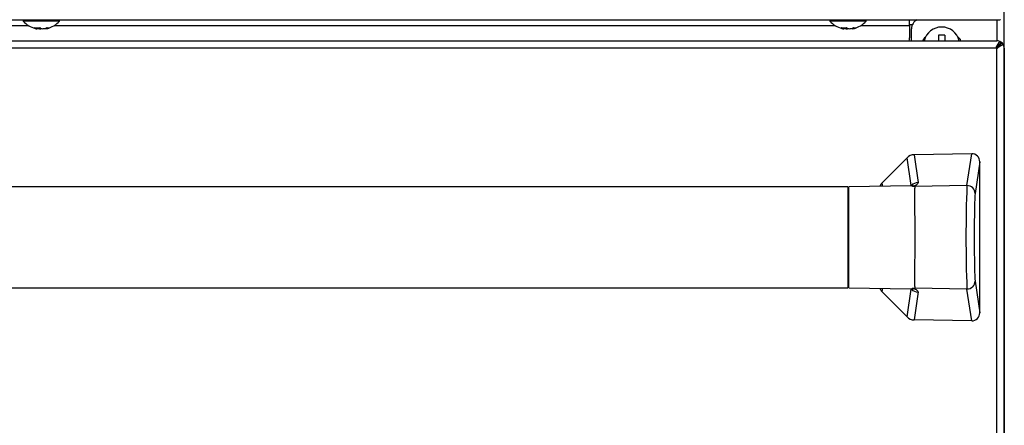
# Model space of a CAD drawing. Units: inches. Extents: x 0.2 to 68, y 0.3 to 69.2.
# Drawn here: x 23.9 to 36.1, y 24 to 29 of the extents above; entities that cross this region are included whole.
import ezdxf
from ezdxf.lldxf.tags import DXFTag

# ---------------------------------------------------------------- set-up
doc = ezdxf.new("R2010")
doc.units = ezdxf.units.IN
doc.header["$MEASUREMENT"] = 0
for name, color, linetype in [('100586-0', 7, 'Continuous'), ('100617-0', 7, 'Continuous'), ('100627-0', 7, 'Continuous'), ('303201-0', 7, 'Continuous'), ('304202-0', 7, 'Continuous'), ('700093-0', 7, 'Continuous'), ('700096-3', 7, 'Continuous'), ('700591-1', 7, 'Continuous'), ('Default', 7, 'Continuous')]:
    doc.layers.add(name, color=color, linetype=linetype)
tags = doc.linetypes.add('PHANTOM2', pattern=[1.25, 0.625, -0.125, 0.125, -0.125, 0.125, -0.125]).pattern_tags.tags
tags[14:15] = [DXFTag(74, 4), DXFTag(75, 0), DXFTag(340, '0'), DXFTag(46, 0.0), DXFTag(50, 0.0), DXFTag(44, 0.0), DXFTag(45, 0.0)]
tags[12:13] = [DXFTag(74, 4), DXFTag(75, 0), DXFTag(340, '0'), DXFTag(46, 0.0), DXFTag(50, 0.0), DXFTag(44, 0.0), DXFTag(45, 0.0)]
tags[10:11] = [DXFTag(74, 4), DXFTag(75, 0), DXFTag(340, '0'), DXFTag(46, 0.0), DXFTag(50, 0.0), DXFTag(44, 0.0), DXFTag(45, 0.0)]
tags[8:9] = [DXFTag(74, 4), DXFTag(75, 0), DXFTag(340, '0'), DXFTag(46, 0.0), DXFTag(50, 0.0), DXFTag(44, 0.0), DXFTag(45, 0.0)]
tags[6:7] = [DXFTag(74, 4), DXFTag(75, 0), DXFTag(340, '0'), DXFTag(46, 0.0), DXFTag(50, 0.0), DXFTag(44, 0.0), DXFTag(45, 0.0)]
tags[4:5] = [DXFTag(74, 4), DXFTag(75, 0), DXFTag(340, '0'), DXFTag(46, 0.0), DXFTag(50, 0.0), DXFTag(44, 0.0), DXFTag(45, 0.0)]

# ---------------------------------------------------------------- blocks, each defined once
blk = doc.blocks.new('SE')
at = {"layer": '100586-0', "color": 7, "linetype": 'Continuous'}
blk.add_line((34.95, 28.968), (34.988, 28.968), dxfattribs=at)
at = {"layer": '100617-0', "color": 7, "linetype": 'Continuous'}
for p, q in [((36.125, 2.751), (36.125, 35.839)), ((34.975, 28.766), (34.975, 28.914))]:
    blk.add_line(p, q, dxfattribs=at)
at = {"layer": '100617-0', "color": 7, "linetype": 'PHANTOM2'}
blk.add_line((36.034, 29.027), (36.034, 28.766), dxfattribs=at)
at = {"layer": '100617-0', "color": 7, "linetype": 'Continuous'}
for centre, start, end in [((35.1, 28.914), 115.0696, 180), ((35.225, 28.713), 128.0825, 154.4897), ((35.475, 28.713), 25.5103, 53.7657)]:
    blk.add_arc(centre, 0.125, start, end, dxfattribs=at)
at = {"layer": '100627-0', "color": 7, "linetype": 'Continuous'}
for p, q in [((21.949, 29.027), (36.075, 29.027)), ((34.95, 28.957), (34.95, 29.027)), ((34.95, 28.957), (34.95, 28.801)), ((36.075, 29.028), (36.075, 29.027))]:
    blk.add_line(p, q, dxfattribs=at)
at = {"layer": '100627-0', "color": 7, "linetype": 'PHANTOM2'}
for p, q in [((22.913, 28.957), (24.024, 28.957)), ((24.35, 28.957), (34.024, 28.957)), ((34.35, 28.957), (34.95, 28.957))]:
    blk.add_line(p, q, dxfattribs=at)
at = {"layer": '100627-0', "color": 7, "linetype": 'Continuous'}
blk.add_arc((34.825, 28.801), 0.125, 344.0308, 0, dxfattribs=at)
at = {"layer": '303201-0', "color": 7, "linetype": 'Continuous'}
for p, q in [((35.312, 28.772), (35.312, 28.834)), ((35.387, 28.834), (35.387, 28.772))]:
    blk.add_line(p, q, dxfattribs=at)
blk.add_arc((35.349, 28.712), 0.224, 13.9788, 166.0212, dxfattribs=at)
blk.add_ellipse((35.349, 28.637), major_axis=(-0.281, 0), ratio=0.707107, start_param=4.5789, end_param=4.845878, dxfattribs=at)
at = {"layer": '304202-0', "color": 7, "linetype": 'Continuous'}
for p, q in [((23.963, 29.027), (23.963, 29.009)), ((24.411, 29.009), (23.963, 29.009)), ((24.411, 29.009), (24.411, 29.027)), ((33.963, 29.027), (33.963, 29.009)), ((34.411, 29.009), (33.963, 29.009)), ((34.411, 29.009), (34.411, 29.027)), ((24.136, 28.914), (24.136, 28.928)), ((24.173, 28.926), (24.173, 28.914)), ((24.238, 28.914), (24.238, 28.922)), ((34.136, 28.914), (34.136, 28.928)), ((34.173, 28.926), (34.173, 28.914)), ((34.238, 28.914), (34.238, 28.922))]:
    blk.add_line(p, q, dxfattribs=at)
for centre, start, end in [((24.187, 29.209), 221.7134, 255.5919), ((24.187, 29.209), 284.4081, 318.2866), ((34.187, 29.209), 221.7134, 255.5919), ((34.187, 29.209), 284.4081, 318.2866)]:
    blk.add_arc(centre, 0.3, start, end, dxfattribs=at)
for centre, major_axis, ratio, start_param, end_param in [((24.155, 29.209), (0, -0.298), 0.5, 5.930301, 6.157466), ((24.236, 29.073), (-0.235, -0.084), 0.504365, 0.802848, 1.10363), ((24.219, 29.209), (0, -0.298), 0.5, 5.930301, 6.157466), ((24.168, 29.209), (0, -0.298), 0.866025, 0.125719, 0.352884), ((24.206, 29.209), (0, -0.298), 0.866025, 0.125719, 0.352884), ((24.103, 29.073), (0.212, -0.131), 0.291196, -0.589206, -0.288423), ((34.155, 29.209), (0, -0.298), 0.5, 5.930301, 6.157466), ((34.236, 29.073), (-0.235, -0.084), 0.504365, 0.802848, 1.10363), ((34.219, 29.209), (0, -0.298), 0.5, 5.930301, 6.157466), ((34.168, 29.209), (0, -0.298), 0.866025, 0.125719, 0.352884), ((34.206, 29.209), (0, -0.298), 0.866025, 0.125719, 0.352884), ((34.103, 29.073), (0.212, -0.131), 0.291196, -0.589206, -0.288423), ((24.168, 29.209), (0, -0.298), 0.866025, 6.064262, 6.157466), ((24.206, 29.209), (0, -0.298), 0.866025, 6.009612, 6.157466), ((24.155, 29.209), (0, -0.298), 0.5, 0.125719, 0.218923), ((34.168, 29.209), (0, -0.298), 0.866025, 6.064262, 6.157466), ((34.206, 29.209), (0, -0.298), 0.866025, 6.009612, 6.157466), ((34.155, 29.209), (0, -0.298), 0.5, 0.125719, 0.218923)]:
    blk.add_ellipse(centre, major_axis=major_axis, ratio=ratio, start_param=start_param, end_param=end_param, dxfattribs=at)
at = {"layer": '700093-0', "color": 7, "linetype": 'Continuous'}
for p, q in [((35.721, 27.365), (35.006, 27.353)), ((34.609, 27.001), (34.92, 27.316)), ((35.822, 25.394), (35.822, 27.264)), ((34.197, 26.899), (34.187, 26.899)), ((34.969, 26.967), (34.197, 26.954)), ((34.197, 25.704), (34.197, 26.954)), ((35.014, 26.959), (34.988, 26.959)), ((34.187, 25.759), (34.197, 25.759)), ((34.197, 25.704), (34.966, 25.691)), ((34.92, 25.342), (34.609, 25.657)), ((34.988, 25.699), (35.014, 25.699)), ((35.721, 25.293), (35.006, 25.305))]:
    blk.add_line(p, q, dxfattribs=at)
at = {"layer": '700093-0', "color": 7, "linetype": 'PHANTOM2'}
for p, q in [((35.006, 27.353), (35.058, 27.007)), ((35.662, 26.97), (35.721, 27.365)), ((34.972, 26.971), (34.92, 27.316)), ((35.822, 27.264), (35.764, 26.871)), ((34.609, 27.001), (34.615, 26.961)), ((35.014, 26.959), (35.015, 26.958)), ((35.662, 26.97), (35.015, 26.958)), ((35.015, 26.959), (35.015, 26.957)), ((35.015, 26.957), (35.015, 26.94)), ((35.764, 25.787), (35.822, 25.394)), ((34.615, 25.697), (34.609, 25.657)), ((34.92, 25.342), (34.972, 25.687)), ((35.058, 25.651), (35.006, 25.305)), ((35.015, 25.699), (35.014, 25.699)), ((35.015, 25.718), (35.015, 25.701)), ((35.015, 25.701), (35.015, 25.699)), ((35.662, 25.688), (35.015, 25.699)), ((35.721, 25.293), (35.662, 25.688))]:
    blk.add_line(p, q, dxfattribs=at)
at = {"layer": '700093-0', "color": 7, "linetype": 'Continuous'}
for centre, radius, start, end in [((34.987, 26.965), 0.00661, 260.9976, 272.8366), ((34.987, 25.692), 0.00676, 87.3069, 98.8598)]:
    blk.add_arc(centre, radius, start, end, dxfattribs=at)
at = {"layer": '700093-0', "color": 7, "linetype": 'PHANTOM2'}
for centre, radius, start, end in [((-6.558, 26.329), 41.577, 359.1578, 0.8423), ((53.111, 26.329), 17.461, 177.8972, 182.1028)]:
    blk.add_arc(centre, radius, start, end, dxfattribs=at)
at = {"layer": '700093-0', "color": 7, "linetype": 'Continuous'}
for centre, major_axis, ratio, start_param, end_param in [((35.009, 27.226), (0.019, -0.126), 0.984558, 3.013488, 3.776893), ((35.722, 27.264), (-0.015, -0.1), 0.984402, 1.720141, 3.303839), ((34.697, 26.911), (0.019, -0.126), 0.984558, 3.776893, 4.165069), ((34.331, 26.292), (0.7, 0.693), 0.100126, 0.327222, 0.349105), ((34.697, 25.747), (-0.019, -0.126), 0.984558, 5.259709, 5.647885), ((34.331, 26.366), (0.7, -0.693), 0.100126, -0.349105, -0.327222), ((35.722, 25.394), (-0.015, 0.1), 0.984402, 2.979346, 4.563045), ((35.009, 25.432), (0.019, 0.126), 0.984558, 2.506292, 3.269697)]:
    blk.add_ellipse(centre, major_axis=major_axis, ratio=ratio, start_param=start_param, end_param=end_param, dxfattribs=at)
at = {"layer": '700093-0', "color": 7, "linetype": 'PHANTOM2'}
for centre, major_axis, ratio, start_param, end_param in [((35.06, 26.884), (0.124, 0.018), 0.984558, 1.442692, 2.206097), ((35.664, 26.871), (0.0989, -0.0147), 0.984402, 0.149344, 1.733043), ((35.767, 26.329), (0, 0.551), 0.026186, 0.174983, 2.96661), ((35.664, 25.787), (0.0989, 0.0147), 0.984402, 4.550143, 6.133841), ((35.06, 25.774), (-0.124, 0.018), 0.984558, 0.935496, 1.698901)]:
    blk.add_ellipse(centre, major_axis=major_axis, ratio=ratio, start_param=start_param, end_param=end_param, dxfattribs=at)
for points, knots in [([(35.058, 27.007), (35.059, 26.999), (35.054, 26.991), (35.036, 26.978), (35.029, 26.974), (35.015, 26.968), (35.011, 26.966), (35.003, 26.964), (35, 26.963), (34.996, 26.961), (34.994, 26.961), (34.992, 26.96), (34.991, 26.96), (34.99, 26.959), (34.989, 26.959), (34.988, 26.959)], [0, 0, 0, 0, 0.5, 0.5, 0.75, 0.75, 0.875, 0.875, 0.9375, 0.9375, 0.96875, 0.96875, 0.984375, 0.984375, 1, 1, 1, 1]), ([(34.986, 26.959), (34.987, 26.959), (34.987, 26.959), (34.987, 26.959), (34.987, 26.96), (34.988, 26.96), (34.988, 26.96), (34.989, 26.961), (34.989, 26.961), (34.99, 26.963), (34.991, 26.963), (34.992, 26.966), (34.993, 26.967), (34.994, 26.97), (34.994, 26.972), (34.99, 26.974), (34.983, 26.974), (34.972, 26.971)], [0, 0, 0, 0, 0.007812, 0.007812, 0.015625, 0.015625, 0.03125, 0.03125, 0.0625, 0.0625, 0.125, 0.125, 0.25, 0.25, 0.5, 0.5, 1, 1, 1, 1]), ([(34.986, 26.959), (34.985, 26.965), (34.98, 26.968), (34.972, 26.967), (34.972, 26.967), (34.972, 26.967)], [0, 0, 0, 0, 0.125, 0.125, 0.1278304, 0.1278304, 0.1278304, 0.1278304]), ([(34.972, 25.69), (34.972, 25.69), (34.972, 25.69), (34.98, 25.69), (34.985, 25.693), (34.986, 25.699)], [0.8711597, 0.8711597, 0.8711597, 0.8711597, 0.875, 0.875, 1, 1, 1, 1]), ([(34.972, 25.687), (34.983, 25.684), (34.99, 25.683), (34.994, 25.686), (34.994, 25.688), (34.993, 25.691), (34.992, 25.692), (34.991, 25.695), (34.99, 25.695), (34.989, 25.697), (34.989, 25.697), (34.988, 25.698), (34.988, 25.698), (34.987, 25.698), (34.987, 25.698), (34.987, 25.699), (34.987, 25.699), (34.986, 25.699)], [0, 0, 0, 0, 0.5, 0.5, 0.75, 0.75, 0.875, 0.875, 0.9375, 0.9375, 0.96875, 0.96875, 0.984375, 0.984375, 0.992187, 0.992187, 1, 1, 1, 1]), ([(34.988, 25.699), (34.989, 25.699), (34.99, 25.699), (34.991, 25.698), (34.992, 25.698), (34.994, 25.697), (34.996, 25.697), (35, 25.695), (35.003, 25.694), (35.011, 25.691), (35.015, 25.689), (35.029, 25.684), (35.036, 25.68), (35.054, 25.667), (35.059, 25.659), (35.058, 25.651)], [0, 0, 0, 0, 0.015625, 0.015625, 0.03125, 0.03125, 0.0625, 0.0625, 0.125, 0.125, 0.25, 0.25, 0.5, 0.5, 1, 1, 1, 1])]:
    blk.add_open_spline(points, degree=3, knots=knots, dxfattribs=at)
at = {"layer": '700093-0', "color": 7, "linetype": 'Continuous'}
for points, knots in [([(34.978, 26.968), (34.979, 26.967), (34.978, 26.967), (34.972, 26.968), (34.97, 26.968)], [0.6706037, 0.6706037, 0.6706037, 0.6706037, 0.9165437, 1, 1, 1, 1]), ([(34.969, 25.69), (34.971, 25.69), (34.977, 25.691), (34.978, 25.69), (34.978, 25.69)], [0, 0, 0, 0, 0.094604, 0.340383, 0.340383, 0.340383, 0.340383])]:
    blk.add_open_spline(points, degree=3, knots=knots, dxfattribs=at)
at = {"layer": '700096-3', "color": 7, "linetype": 'Continuous'}
for p, q in [((34.187, 26.954), (2.187, 26.954)), ((34.187, 26.954), (34.187, 25.704)), ((2.187, 25.704), (34.187, 25.704))]:
    blk.add_line(p, q, dxfattribs=at)
at = {"layer": '700591-1', "color": 7, "linetype": 'Continuous'}
for p, q in [((0.34, 28.766), (36.033, 28.766)), ((36.064, 28.706), (36.052, 28.706)), ((36.052, 28.694), (36.052, 28.706)), ((36.073, 28.757), (36.069, 28.759)), ((36.073, 28.757), (36.073, 28.73)), ((36.073, 28.73), (36.073, 28.716)), ((36.088, 28.748), (36.088, 28.73)), ((36.106, 28.73), (36.088, 28.73)), ((36.124, 28.675), (36.124, 7.303))]:
    blk.add_line(p, q, dxfattribs=at)
at = {"layer": '700591-1', "color": 7, "linetype": 'PHANTOM2'}
for p, q in [((36.033, 28.675), (0.34, 28.675)), ((36.033, 7.357), (36.033, 28.675))]:
    blk.add_line(p, q, dxfattribs=at)
at = {"layer": '700591-1', "color": 7, "linetype": 'Continuous'}
for start, end in [(66.9612, 90), (37.1232, 52.8146), (31.1062, 37.1232), (0, 31.1062)]:
    blk.add_arc((36.033, 28.675), 0.091, start, end, dxfattribs=at)
for points, weights, knots in [([(36.033, 28.675), (36.028, 28.681), (36.025, 28.686), (36.028, 28.692), (36.047, 28.722), (36.061, 28.747), (36.069, 28.759)], [1, 0.997236193115, 0.997236193115, 1, 0.891446600054, 0.859244975754, 0.903395127102], [0, 0, 0, 0, 0.587076, 0.587076, 0.587076, 1, 1, 1, 1]), ([(36.027, 28.684), (36.028, 28.684), (36.028, 28.685), (36.028, 28.685), (36.056, 28.713), (36.073, 28.73), (36.073, 28.73)], [0.999008072856, 0.99928536471, 0.999616007092, 1, 0.845663829818, 0.845663829818, 1], [0.4305319, 0.4305319, 0.4305319, 0.4305319, 0.5, 0.5, 0.5, 1, 1, 1, 1]), ([(36.033, 28.675), (36.037, 28.672), (36.04, 28.682), (36.043, 28.685), (36.071, 28.713), (36.088, 28.73), (36.088, 28.73)], [1, 0.997236193115, 0.997236193115, 1, 0.845663829818, 0.845663829818, 1], [0, 0, 0, 0, 0.5, 0.5, 0.5, 1, 1, 1, 1]), ([(36.033, 28.675), (36.039, 28.67), (36.044, 28.682), (36.05, 28.685), (36.075, 28.701), (36.097, 28.714), (36.111, 28.722)], [1, 0.997236193115, 0.997236193115, 1, 0.906654830302, 0.869766424406, 0.88933478231], [0, 0, 0, 0, 0.623124, 0.623124, 0.623124, 1, 1, 1, 1])]:
    blk.add_rational_spline(points, weights, degree=3, knots=knots, dxfattribs=at)

msp = doc.modelspace()

# ---------------------------------------------------------------- block references
at = {"layer": 'Default'}
msp.add_blockref('SE', (0, 0), dxfattribs=at)

doc.saveas('drawing.dxf')
